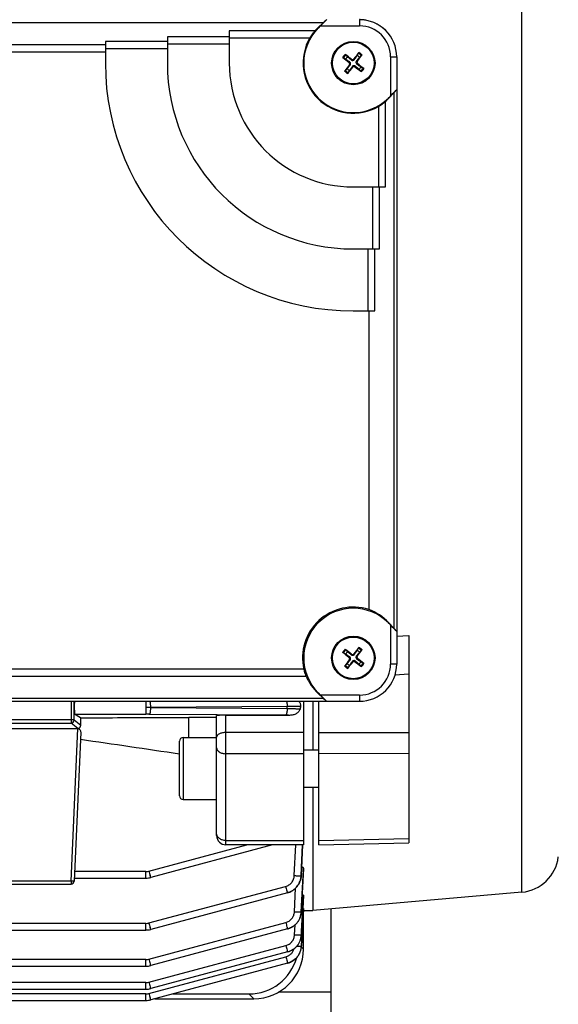
# Model space of a CAD drawing. Units: millimetres. Extents: x -807 to 1827, y -539 to 997.
# Drawn here: x 843 to 930, y -455 to -296 of the extents above; entities that cross this region are included whole.
import ezdxf

# ---------------------------------------------------------------- set-up
doc = ezdxf.new("R2010")
doc.units = ezdxf.units.MM
doc.header["$LTSCALE"] = 19.36
doc.layers.get('0').update_dxf_attribs({"linetype": 'CONTINUOUS'})

msp = doc.modelspace()

# ---------------------------------------------------------------- linework, layer by layer
at = {"color": 9, "linetype": 'CONTINUOUS'}
for p, q in [((923.8, -436.53), (923.8, -250.94)), ((805.43, -296.2), (891.81, -296.2)), ((890.96, -297.08), (890.92, -297.04)), ((891.3, -296.73), (897.62, -296.73)), ((897.62, -295.73), (897.62, -296.73)), ((876.62, -298.52), (866.62, -298.52)), ((890.45, -297.52), (876.62, -297.52)), ((876.62, -298.65), (889.63, -298.65)), ((856.62, -299.77), (808.24, -299.77)), ((866.62, -299.27), (856.62, -299.27)), ((866.62, -299.65), (876.62, -299.65)), ((808.61, -300.9), (856.62, -300.9)), ((856.62, -300.4), (866.62, -300.4)), ((902.62, -301.73), (902.62, -308.05)), ((902.62, -301.73), (903.62, -301.73)), ((896.02, -302.54), (895.94, -302.65)), ((895.99, -303.01), (896.1, -303.09)), ((896.35, -302.11), (896.27, -302.22)), ((896.42, -303.33), (896.53, -303.41)), ((896.81, -302.14), (896.71, -302.06)), ((896.89, -303.36), (896.97, -303.25)), ((897.24, -302.46), (897.14, -302.38)), ((897.21, -302.93), (897.29, -302.82)), ((903.15, -307.55), (903.15, -393.92)), ((900.71, -309.73), (900.71, -322.73)), ((901.84, -322.73), (901.84, -308.9)), ((902.31, -308.43), (902.27, -308.39)), ((899.71, -322.73), (899.71, -332.73)), ((900.84, -332.73), (900.84, -322.73)), ((898.96, -332.73), (898.96, -342.73)), ((900.09, -342.73), (900.09, -332.73)), ((902.27, -393.08), (902.31, -393.04)), ((902.62, -393.42), (902.62, -399.73)), ((903.62, -395.22), (905.57, -395.09)), ((896.02, -398.54), (895.94, -398.65)), ((896.35, -398.11), (896.27, -398.22)), ((896.81, -398.14), (896.71, -398.06)), ((897.24, -398.46), (897.14, -398.38)), ((897.21, -398.93), (897.29, -398.82)), ((895.99, -399.01), (896.1, -399.09)), ((896.42, -399.33), (896.53, -399.41)), ((896.89, -399.36), (896.97, -399.25)), ((903.62, -399.73), (902.62, -399.73)), ((888.63, -400.57), (840.62, -400.57)), ((840.62, -401.7), (889, -401.7)), ((905.57, -401.37), (903.34, -401.53)), ((890.92, -404.43), (890.96, -404.39)), ((897.62, -404.73), (891.3, -404.73)), ((897.62, -404.73), (897.62, -405.73)), ((891.81, -405.27), (805.43, -405.27)), ((851.09, -405.73), (851.09, -409.25)), ((851.59, -408.75), (851.59, -405.73)), ((863.17, -405.73), (863.17, -407.83)), ((885.96, -406.58), (863.95, -406.73)), ((863.95, -406.74), (863.95, -406.73)), ((863.95, -406.74), (885.95, -406.89)), ((885.95, -406.89), (885.96, -406.58)), ((851.66, -407.83), (863.17, -407.83)), ((885.66, -407.99), (863.66, -407.84)), ((876.07, -428.9), (876.07, -408)), ((851.59, -408.75), (838.03, -408.75)), ((838.53, -409.25), (851.09, -409.25)), ((852.17, -410.11), (851.09, -409.25)), ((851.59, -408.75), (852.64, -409.59)), ((851.09, -434.75), (852.17, -410.11)), ((888.57, -410.77), (876.07, -410.77)), ((891.07, -410.78), (905.57, -410.75)), ((869.17, -411.57), (869.17, -421.57)), ((888.57, -414.19), (876.07, -414.19)), ((905.57, -414.17), (891.07, -414.2)), ((863.66, -433.14), (879.47, -428.9)), ((876.07, -428.21), (888.57, -428.21)), ((887.1, -433.86), (887.33, -428.9)), ((888.43, -428.9), (888.2, -433.88)), ((888.21, -433.88), (888.44, -428.9)), ((891.07, -428.2), (905.57, -427.89)), ((863.17, -433.2), (851.66, -433.2)), ((863.17, -434.27), (863.17, -433.2)), ((888.57, -432.7), (888.23, -439.72)), ((888.23, -439.72), (888.57, -433.01)), ((888.57, -433.01), (888.57, -433)), ((851.09, -434.75), (838.53, -434.75)), ((851.09, -434.75), (851.09, -435.23)), ((888.2, -433.88), (888.21, -433.88)), ((888.21, -433.88), (888.21, -433.88)), ((863.66, -441.51), (885.7, -435.61)), ((887.13, -439.7), (887.31, -435.88)), ((888.57, -437.07), (888.24, -443.44)), ((888.47, -439.23), (888.57, -437.23)), ((888.57, -437.23), (888.57, -437.23)), ((888.23, -439.72), (888.23, -439.72)), ((888.23, -439.72), (888.23, -439.72)), ((888.57, -439.2), (888.25, -445.25)), ((888.28, -442.81), (888.47, -439.23)), ((863.17, -441.58), (838.17, -441.58)), ((863.17, -442.65), (863.17, -441.58)), ((863.66, -447.35), (885.72, -441.44)), ((887.15, -443.41), (887.23, -441.81)), ((888.25, -443.44), (888.28, -442.81)), ((888.24, -443.44), (888.25, -443.44)), ((888.25, -443.44), (888.25, -443.44)), ((863.66, -451.06), (885.74, -445.15)), ((886.03, -446.18), (886.03, -446.18)), ((888.24, -445.42), (888.57, -445.75)), ((888.25, -445.25), (888.25, -445.25)), ((863.17, -447.41), (838.17, -447.41)), ((863.17, -448.48), (863.17, -447.41)), ((863.66, -452.87), (885.75, -446.96)), ((863.17, -451.13), (838.17, -451.13)), ((863.17, -452.2), (863.17, -451.13)), ((893.07, -452.68), (884.54, -452.68)), ((863.17, -452.94), (716.19, -452.94)), ((863.17, -454.01), (863.17, -452.94)), ((880.58, -453.73), (879.79, -452.95))]:
    msp.add_line(p, q, dxfattribs=at)
at = {"color": 7, "linetype": 'CONTINUOUS'}
for p, q in [((890.92, -297.04), (891.81, -296.2)), ((891.3, -296.73), (890.96, -297.08)), ((900.44, -296.44), (900.38, -296.41)), ((866.62, -298.52), (866.62, -302.73)), ((876.62, -297.52), (876.62, -302.73)), ((856.62, -299.27), (856.62, -302.73)), ((895.41, -301.45), (895.68, -301.74)), ((897.24, -301.52), (897.42, -301.17)), ((897.9, -301.53), (897.61, -301.8)), ((903.62, -301.73), (903.62, -399.73)), ((895.41, -302.11), (895.05, -301.93)), ((897.83, -303.36), (898.18, -303.54)), ((895.34, -303.94), (895.62, -303.67)), ((895.99, -303.95), (895.81, -304.3)), ((897.82, -304.02), (897.55, -303.73)), ((902.27, -308.39), (902.62, -308.05)), ((903.15, -307.55), (902.31, -308.43)), ((896.62, -322.73), (901.84, -322.73)), ((896.62, -332.73), (900.84, -332.73)), ((896.62, -342.73), (900.09, -342.73)), ((899.12, -342.73), (899.12, -390.93)), ((902.62, -393.42), (902.27, -393.08)), ((902.31, -393.04), (903.15, -393.92)), ((905.57, -395.09), (905.57, -428.59)), ((897.24, -397.52), (897.42, -397.17)), ((895.41, -398.11), (895.05, -397.93)), ((895.41, -397.45), (895.68, -397.74)), ((897.9, -397.53), (897.61, -397.8)), ((895.34, -399.94), (895.62, -399.67)), ((895.99, -399.95), (895.81, -400.3)), ((897.82, -400.02), (897.55, -399.73)), ((897.83, -399.36), (898.18, -399.54)), ((891.81, -405.27), (890.92, -404.43)), ((890.96, -404.39), (891.3, -404.73)), ((799.62, -405.73), (897.62, -405.73)), ((888.57, -405.73), (888.57, -428.9)), ((890.07, -405.73), (890.07, -413.57)), ((891.07, -428.9), (891.07, -405.73)), ((852.59, -408.39), (851.66, -407.83)), ((870.07, -411.57), (870.07, -408.33)), ((874.57, -408.33), (870.07, -408.33)), ((874.57, -427.4), (874.57, -408.04)), ((886.35, -408), (876.07, -408)), ((814.97, -410.11), (852.17, -410.11)), ((852.64, -410.69), (851.59, -434.76)), ((868.57, -420.97), (868.57, -412.17)), ((869.17, -411.57), (874.57, -411.57)), ((888.57, -413.57), (891.07, -413.57)), ((888.57, -419.57), (891.07, -419.57)), ((890.07, -419.57), (890.07, -439.48)), ((869.17, -421.57), (874.57, -421.57)), ((883.61, -428.9), (863.95, -434.17)), ((888.57, -428.9), (876.07, -428.9)), ((888.42, -429.52), (888.44, -428.9)), ((891.07, -428.9), (905.57, -428.59)), ((888.34, -431.24), (888.42, -429.52)), ((888.21, -433.88), (888.34, -431.24)), ((888.57, -433), (888.57, -432.7)), ((888.57, -433), (888.57, -433.01)), ((838.53, -435.23), (851.09, -435.23)), ((851.61, -434.27), (863.17, -434.27)), ((888.21, -433.88), (888.21, -433.88)), ((885.99, -436.64), (863.95, -442.55)), ((923.8, -436.53), (890.07, -439.48)), ((888.57, -437.23), (888.57, -437.07)), ((888.57, -437.23), (888.57, -437.23)), ((888.23, -439.72), (888.23, -439.72)), ((888.25, -445.25), (888.57, -439.25)), ((888.56, -439.48), (890.07, -439.48)), ((888.57, -439.25), (888.57, -439.2)), ((888.57, -439.25), (888.57, -439.25)), ((888.57, -445.75), (888.57, -439.48)), ((838.17, -442.65), (863.17, -442.65)), ((886.01, -442.47), (863.95, -448.38)), ((888.25, -443.44), (888.25, -443.44)), ((886.03, -446.18), (863.95, -452.1)), ((886.03, -447.99), (863.95, -453.91)), ((886.11, -447.97), (886.11, -447.97)), ((886.11, -447.97), (886.11, -447.97)), ((887.49, -447.09), (887.49, -447.09)), ((838.17, -448.48), (863.17, -448.48)), ((838.17, -452.2), (863.17, -452.2)), ((716.19, -454.01), (863.17, -454.01)), ((864.6, -453.73), (880.58, -453.73)), ((867.53, -452.95), (879.79, -452.95))]:
    msp.add_line(p, q, dxfattribs=at)
at = {"color": 3, "linetype": 'CONTINUOUS'}
msp.add_line((893.07, -473.68), (893.07, -439.22), dxfattribs=at)
at = {"color": 7, "linetype": 'CONTINUOUS'}
for points in [[(898.65, -295.82), (898.65, -295.82), (898.56, -295.81), (898.48, -295.8), (898.39, -295.78), (898.31, -295.77), (898.22, -295.76), (898.14, -295.76), (898.05, -295.75), (897.97, -295.74), (897.88, -295.74), (897.8, -295.74), (897.72, -295.73), (897.63, -295.73)], [(901.73, -297.37), (901.73, -297.37), (901.67, -297.31), (901.61, -297.25), (901.54, -297.2), (901.48, -297.14), (901.41, -297.09), (901.35, -297.03), (901.28, -296.98), (901.22, -296.93), (901.15, -296.88), (901.08, -296.83), (901.01, -296.79), (900.94, -296.74), (900.87, -296.69), (900.8, -296.65), (900.73, -296.6), (900.66, -296.56), (900.58, -296.52), (900.51, -296.48), (900.44, -296.44)], [(887.58, -446.99), (887.61, -446.95), (887.64, -446.91), (887.67, -446.87), (887.7, -446.83), (887.73, -446.79), (887.76, -446.75), (887.78, -446.71), (887.81, -446.67), (887.84, -446.63), (887.86, -446.58), (887.89, -446.54), (887.91, -446.5), (887.93, -446.45), (887.95, -446.41), (887.98, -446.36), (888, -446.31), (888.02, -446.27), (888.04, -446.22), (888.06, -446.17), (888.07, -446.13), (888.09, -446.08), (888.11, -446.03), (888.12, -445.98), (888.14, -445.93), (888.15, -445.88), (888.16, -445.83), (888.18, -445.78), (888.19, -445.73), (888.2, -445.68), (888.21, -445.63), (888.22, -445.58), (888.23, -445.53), (888.23, -445.48), (888.24, -445.43), (888.24, -445.38), (888.25, -445.33), (888.25, -445.28), (888.25, -445.25)], [(886.11, -447.97), (886.16, -447.95), (886.2, -447.94), (886.25, -447.92), (886.3, -447.91), (886.34, -447.89), (886.39, -447.87), (886.44, -447.85), (886.48, -447.83), (886.53, -447.81), (886.58, -447.79), (886.62, -447.76), (886.67, -447.74), (886.71, -447.71), (886.76, -447.69), (886.8, -447.66), (886.84, -447.64), (886.89, -447.61), (886.93, -447.58), (886.97, -447.55), (887.02, -447.52), (887.06, -447.49), (887.1, -447.46), (887.14, -447.42), (887.18, -447.39), (887.22, -447.36), (887.26, -447.32), (887.3, -447.29), (887.33, -447.25), (887.37, -447.22), (887.41, -447.18), (887.44, -447.15), (887.48, -447.11), (887.51, -447.07), (887.54, -447.03), (887.58, -446.99)]]:
    msp.add_lwpolyline(points, dxfattribs=at)
for centre, radius in [((896.62, -302.73), 3.5), ((896.62, -302.73), 3.36), ((896.62, -398.73), 3.5), ((896.62, -398.73), 3.36)]:
    msp.add_circle(centre, radius, dxfattribs=at)
for centre, radius, start, end in [((896.62, -302.73), 8, 135, 315), ((897.62, -301.73), 6, 0, 90), ((896.62, -302.73), 8.1, 149.6879, 300.3121), ((895.75, -302.23), 7.09, 143.7165, 149.6398), ((935.82, -251.42), 64.91, 230.9465, 232.0976), ((858.93, -353.29), 63.4, 53.8289, 55.0075), ((896.62, -302.73), 1.36, 133.218, 152.7222), ((947.93, -341.94), 64.91, 140.9465, 142.0976), ((846.06, -265.05), 63.4, 323.8289, 325.0075), ((896.62, -302.73), 1.36, 43.218, 62.7222), ((896.62, -302.73), 40, 180, 270), ((896.62, -302.73), 30, 180, 270), ((896.62, -302.73), 20, 180, 270), ((947.17, -340.42), 63.4, 143.8289, 145.0075), ((845.31, -263.53), 64.91, 320.9465, 322.0976), ((895.78, -302.85), 0.261, 323.8468, 52.0934), ((896.5, -301.9), 0.261, 233.8468, 322.0934), ((896.73, -303.57), 0.261, 53.8468, 142.0934), ((934.31, -252.18), 63.4, 233.8289, 235.0075), ((897.45, -302.62), 0.261, 143.8468, 232.0934), ((857.41, -354.04), 64.91, 50.9465, 52.0976), ((896.62, -302.73), 1.36, 313.218, 332.7222), ((896.62, -302.73), 1.36, 223.218, 242.7222), ((897.18, -303.7), 6.98, 300.3133, 306.3304), ((897.35, -303.92), 6.71, 306.3064, 312.0264), ((896.62, -398.73), 8.2, 72.2413, 192.953), ((896.62, -398.73), 8, 45, 225), ((947.93, -437.94), 64.91, 140.9465, 142.0976), ((935.82, -347.42), 64.91, 230.9465, 232.0976), ((858.93, -449.29), 63.4, 53.8289, 55.0075), ((896.62, -398.73), 1.36, 133.218, 152.7222), ((895.78, -398.85), 0.261, 323.8468, 52.0934), ((896.5, -397.9), 0.261, 233.8468, 322.0934), ((897.45, -398.62), 0.261, 143.8468, 232.0934), ((846.06, -361.05), 63.4, 323.8289, 325.0075), ((896.62, -398.73), 1.36, 43.218, 62.7222), ((857.41, -450.04), 64.91, 50.9465, 52.0976), ((947.17, -436.42), 63.4, 143.8289, 145.0075), ((896.62, -398.73), 1.36, 223.218, 242.7222), ((845.31, -359.53), 64.91, 320.9465, 322.0976), ((896.73, -399.57), 0.261, 53.8468, 142.0934), ((934.31, -348.18), 63.4, 233.8289, 235.0075), ((896.62, -398.73), 1.36, 313.218, 332.7222), ((897.62, -399.73), 6, 270, 360), ((895.2, -399.06), 6.74, 192.952, 198.3595), ((852.17, -409.59), 0.52, 270.0014, 272.6739), ((852.16, -409.64), 0.474, 273.2047, 273.5497), ((1812.96, 6051.06), 6533.87, 261.547828, 261.689459), ((869.17, -412.17), 0.6, 90, 180), ((869.17, -420.97), 0.6, 180, 270), ((876.07, -427.4), 1.5, 180, 270), ((923.24, -430.06), 6.5, 275, 353), ((851.09, -434.73), 0.5, 270, 357.5), ((863.17, -431.27), 3, 270.0094, 277.5013), ((863.17, -431.27), 3, 277.5, 285), ((863.17, -439.64), 3, 270.0094, 277.5013), ((863.17, -439.65), 3, 277.5, 285), ((885.3, -445.27), 2.82, 285, 285.2283), ((885.3, -445.26), 2.83, 285.2283, 285.5463), ((885.3, -445.25), 2.83, 285.5463, 285.745), ((885.3, -445.24), 2.84, 285.7454, 286.59), ((863.17, -445.48), 3, 270.0094, 277.5013), ((863.17, -445.48), 3, 277.5, 285), ((863.17, -449.2), 3, 270.0094, 277.5013), ((863.17, -449.2), 3, 277.5, 285), ((863.17, -451.01), 3, 270.0094, 277.5013), ((863.17, -451.01), 3, 277.5, 285)]:
    msp.add_arc(centre, radius, start, end, dxfattribs=at)
at = {"color": 9, "linetype": 'CONTINUOUS'}
for centre, radius, start, end in [((897.62, -301.73), 5, 0, 90), ((896.62, -302.73), 1.92, 133.9036, 152.0366), ((896.62, -302.73), 1.76, 133.2247, 152.7155), ((896.62, -302.73), 1.76, 43.2247, 62.7155), ((896.62, -302.73), 1.92, 43.9036, 62.0366), ((896.62, -302.73), 1.92, 223.9036, 242.0366), ((896.62, -302.73), 1.76, 223.2247, 242.7155), ((896.62, -302.73), 1.76, 313.2247, 332.7155), ((896.62, -302.73), 1.92, 313.9036, 332.0366), ((896.62, -398.73), 1.76, 43.2247, 62.7155), ((896.62, -398.73), 1.92, 43.9036, 62.0366), ((896.62, -398.73), 1.92, 133.9036, 152.0366), ((896.62, -398.73), 1.76, 133.2247, 152.7155), ((896.62, -398.73), 1.92, 223.9036, 242.0366), ((896.62, -398.73), 1.76, 223.2247, 242.7155), ((897.62, -399.73), 5, 270, 360), ((896.62, -398.73), 1.76, 313.2247, 332.7155), ((896.62, -398.73), 1.92, 313.9036, 332.0366), ((863.17, -586.53), 179.79, 89.8752, 90), ((863.19, -578.45), 171.72, 89.7469, 89.8753), ((863.18, -477.55), 69.72, 89.6004, 90.0045), ((885.36, -456.99), 49, 88.848, 89.6473), ((851.09, -408.75), 0.5, 270.1005, 315.0203), ((851.09, -408.75), 0.501, 315.0045, 359.9032), ((863.17, -431.3), 1.9, 270.0001, 284.9999), ((981.42, -401.6), 121.91, 194.9914, 195.3483), ((885.26, -433.74), 2.96, 343.7216, 357.2627), ((1003.46, -404.07), 121.91, 194.9914, 195.3483), ((885.24, -433.84), 2.9, 285, 285.1846), ((863.17, -439.68), 1.9, 270.0001, 284.9999), ((981.42, -409.98), 121.91, 194.9914, 195.3483), ((1003.48, -409.9), 121.91, 194.9914, 195.3483), ((885.39, -443.29), 2.86, 356.1272, 357.0533), ((1003.5, -413.62), 121.91, 194.9914, 195.3483), ((863.17, -445.51), 1.9, 270.0001, 284.9999), ((981.42, -415.81), 121.91, 194.9914, 195.3483), ((1003.51, -415.42), 121.91, 194.9914, 195.3483), ((863.17, -449.23), 1.9, 270.0001, 284.9999), ((981.42, -419.53), 121.91, 194.9914, 195.3483), ((863.17, -451.04), 1.9, 270.0001, 284.9999), ((981.42, -421.34), 121.91, 194.9914, 195.3483)]:
    msp.add_arc(centre, radius, start, end, dxfattribs=at)
at = {"color": 7, "linetype": 'CONTINUOUS'}
for centre, major_axis, ratio, start_param, end_param in [((896.62, -303.1), (0, 8.32), 0.999046, 0.754983, 0.835526), ((891.37, -296.73), (1, 1), 0.030844, 0.030893, 1.601689), ((890.75, -297.33), (1.6, 1.6), 0.030844, 0.030893, 0.816291), ((902.62, -307.99), (1, 1), 0.030844, -1.601689, -0.030893), ((902.02, -308.61), (1.6, 1.6), 0.030844, -0.816291, -0.030893), ((896.25, -302.73), (8.32, 0), 0.999046, -0.835526, -0.754983), ((896.25, -398.73), (8.32, 0), 0.999046, 0.754983, 1.219529), ((902.62, -393.48), (-1, 1), 0.030844, -3.1107, -1.539904), ((902.02, -392.86), (-1.6, 1.6), 0.030844, -3.1107, -2.325302), ((896.62, -398.37), (0, 8.32), 0.999046, -4.300432, -3.896575), ((891.37, -404.73), (1, -1), 0.030844, -1.601689, -0.030893), ((851.66, -406.73), (0, 1.1), 0.043661, 0.429573, 3.115413), ((890.75, -404.13), (1.6, -1.6), 0.030844, -0.816291, -0.030893), ((876.07, -408.04), (1.5, 0), 0.029787, 7.853982, 9.424778), ((855.58, -343.73), (0, 94.23), 0.043661, -3.956126, -3.938492), ((880.56, -445.72), (5.67, -5.67), 0.997265, -0.784029, 0.784029), ((879.77, -444.94), (-5.67, 5.67), 0.997265, 2.357564, 3.655897)]:
    msp.add_ellipse(centre, major_axis=major_axis, ratio=ratio, start_param=start_param, end_param=end_param, dxfattribs=at)
for points, knots in [([(890.45, -297.52), (890.42, -297.55), (890.27, -297.72), (890.13, -297.9), (890.03, -298.04)], [0, 0, 0, 0, 0.233829, 1, 1, 1, 1]), ([(895.05, -301.93), (895.05, -301.93), (895.04, -301.92), (895.02, -301.91), (894.99, -301.89), (894.96, -301.86), (894.93, -301.84), (894.92, -301.83)], [0, 0, 0, 0, 0.077565, 0.175856, 0.423377, 0.710074, 1, 1, 1, 1]), ([(895.29, -301.35), (895.3, -301.36), (895.32, -301.38), (895.36, -301.41), (895.39, -301.43), (895.4, -301.44), (895.41, -301.45), (895.41, -301.45)], [0, 0, 0, 0, 0.289925, 0.576622, 0.824144, 0.922435, 1, 1, 1, 1]), ([(895.68, -301.74), (895.73, -301.78), (895.93, -301.94), (896.12, -302.1), (896.27, -302.22)], [0, 0, 0, 0, 0.249505, 1, 1, 1, 1]), ([(896.81, -302.14), (896.85, -302.09), (896.99, -301.88), (897.14, -301.68), (897.24, -301.52)], [0, 0, 0, 0, 0.250723, 1, 1, 1, 1]), ([(897.61, -301.8), (897.57, -301.85), (897.41, -302.04), (897.25, -302.24), (897.14, -302.38)], [0, 0, 0, 0, 0.249505, 1, 1, 1, 1]), ([(897.42, -301.17), (897.43, -301.17), (897.43, -301.16), (897.44, -301.14), (897.46, -301.11), (897.49, -301.08), (897.51, -301.05), (897.52, -301.04)], [0, 0, 0, 0, 0.077565, 0.175856, 0.423377, 0.710074, 1, 1, 1, 1]), ([(898, -301.4), (897.99, -301.42), (897.97, -301.44), (897.95, -301.48), (897.93, -301.5), (897.91, -301.52), (897.9, -301.53), (897.9, -301.53)], [0, 0, 0, 0, 0.289925, 0.576622, 0.824144, 0.922435, 1, 1, 1, 1]), ([(896.02, -302.54), (895.97, -302.5), (895.77, -302.36), (895.56, -302.22), (895.41, -302.11)], [0, 0, 0, 0, 0.250723, 1, 1, 1, 1]), ([(895.62, -303.67), (895.66, -303.62), (895.82, -303.43), (895.98, -303.23), (896.1, -303.09)], [0, 0, 0, 0, 0.249505, 1, 1, 1, 1]), ([(896.42, -303.33), (896.39, -303.38), (896.24, -303.59), (896.1, -303.79), (895.99, -303.95)], [0, 0, 0, 0, 0.250723, 1, 1, 1, 1]), ([(896.1, -303.09), (896.12, -303.07), (896.14, -303.02), (896.17, -302.95), (896.19, -302.88), (896.19, -302.8), (896.17, -302.72), (896.13, -302.65), (896.08, -302.59), (896.04, -302.55), (896.02, -302.54)], [0, 0, 0, 0, 0.119106, 0.241445, 0.368554, 0.499999, 0.631446, 0.758555, 0.880893, 1, 1, 1, 1]), ([(896.27, -302.22), (896.29, -302.23), (896.33, -302.26), (896.4, -302.29), (896.48, -302.3), (896.56, -302.3), (896.64, -302.28), (896.71, -302.25), (896.77, -302.2), (896.8, -302.16), (896.81, -302.14)], [0, 0, 0, 0, 0.119106, 0.241445, 0.368554, 0.499999, 0.631446, 0.758555, 0.880893, 1, 1, 1, 1]), ([(896.97, -303.25), (896.95, -303.24), (896.91, -303.21), (896.84, -303.18), (896.76, -303.16), (896.68, -303.17), (896.6, -303.19), (896.53, -303.22), (896.47, -303.27), (896.44, -303.31), (896.42, -303.33)], [0, 0, 0, 0, 0.119106, 0.241445, 0.368554, 0.499999, 0.631446, 0.758555, 0.880893, 1, 1, 1, 1]), ([(897.55, -303.73), (897.5, -303.69), (897.31, -303.53), (897.11, -303.37), (896.97, -303.25)], [0, 0, 0, 0, 0.249505, 1, 1, 1, 1]), ([(897.14, -302.38), (897.12, -302.4), (897.09, -302.44), (897.06, -302.52), (897.05, -302.59), (897.05, -302.67), (897.07, -302.75), (897.11, -302.82), (897.15, -302.88), (897.19, -302.92), (897.21, -302.93)], [0, 0, 0, 0, 0.119106, 0.241445, 0.368554, 0.499999, 0.631446, 0.758555, 0.880893, 1, 1, 1, 1]), ([(897.21, -302.93), (897.26, -302.97), (897.47, -303.11), (897.68, -303.25), (897.83, -303.36)], [0, 0, 0, 0, 0.250723, 1, 1, 1, 1]), ([(895.23, -304.07), (895.24, -304.05), (895.26, -304.03), (895.29, -303.99), (895.31, -303.97), (895.33, -303.95), (895.33, -303.94), (895.34, -303.94)], [0, 0, 0, 0, 0.289925, 0.576622, 0.824144, 0.922435, 1, 1, 1, 1]), ([(895.81, -304.3), (895.81, -304.3), (895.8, -304.31), (895.79, -304.33), (895.77, -304.36), (895.75, -304.39), (895.73, -304.42), (895.72, -304.43)], [0, 0, 0, 0, 0.077565, 0.175856, 0.423377, 0.710074, 1, 1, 1, 1]), ([(897.95, -304.12), (897.94, -304.11), (897.91, -304.09), (897.88, -304.06), (897.85, -304.04), (897.83, -304.03), (897.83, -304.02), (897.82, -304.02)], [0, 0, 0, 0, 0.289925, 0.576622, 0.824144, 0.922435, 1, 1, 1, 1]), ([(898.18, -303.54), (898.19, -303.54), (898.19, -303.55), (898.21, -303.56), (898.24, -303.58), (898.28, -303.61), (898.3, -303.63), (898.31, -303.63)], [0, 0, 0, 0, 0.077565, 0.175856, 0.423377, 0.710074, 1, 1, 1, 1]), ([(897.42, -397.17), (897.43, -397.17), (897.43, -397.16), (897.44, -397.14), (897.46, -397.11), (897.49, -397.08), (897.51, -397.05), (897.52, -397.04)], [0, 0, 0, 0, 0.077565, 0.175856, 0.423377, 0.710074, 1, 1, 1, 1]), ([(895.05, -397.93), (895.05, -397.93), (895.04, -397.92), (895.02, -397.91), (894.99, -397.89), (894.96, -397.86), (894.93, -397.84), (894.92, -397.83)], [0, 0, 0, 0, 0.077565, 0.175856, 0.423377, 0.710074, 1, 1, 1, 1]), ([(895.29, -397.35), (895.3, -397.36), (895.32, -397.38), (895.36, -397.41), (895.39, -397.43), (895.4, -397.44), (895.41, -397.45), (895.41, -397.45)], [0, 0, 0, 0, 0.289925, 0.576622, 0.824144, 0.922435, 1, 1, 1, 1]), ([(896.02, -398.54), (895.97, -398.5), (895.77, -398.36), (895.56, -398.22), (895.41, -398.11)], [0, 0, 0, 0, 0.250723, 1, 1, 1, 1]), ([(895.68, -397.74), (895.73, -397.78), (895.93, -397.94), (896.12, -398.1), (896.27, -398.22)], [0, 0, 0, 0, 0.249505, 1, 1, 1, 1]), ([(896.1, -399.09), (896.12, -399.07), (896.14, -399.02), (896.17, -398.95), (896.19, -398.88), (896.19, -398.8), (896.17, -398.72), (896.13, -398.65), (896.08, -398.59), (896.04, -398.55), (896.02, -398.54)], [0, 0, 0, 0, 0.119106, 0.241445, 0.368554, 0.499999, 0.631446, 0.758555, 0.880893, 1, 1, 1, 1]), ([(896.27, -398.22), (896.29, -398.23), (896.33, -398.26), (896.4, -398.29), (896.48, -398.3), (896.56, -398.3), (896.64, -398.28), (896.71, -398.25), (896.77, -398.2), (896.8, -398.16), (896.81, -398.14)], [0, 0, 0, 0, 0.119106, 0.241445, 0.368554, 0.499999, 0.631446, 0.758555, 0.880893, 1, 1, 1, 1]), ([(896.81, -398.14), (896.85, -398.09), (896.99, -397.88), (897.14, -397.68), (897.24, -397.52)], [0, 0, 0, 0, 0.250723, 1, 1, 1, 1]), ([(897.14, -398.38), (897.12, -398.4), (897.09, -398.44), (897.06, -398.52), (897.05, -398.59), (897.05, -398.67), (897.07, -398.75), (897.11, -398.82), (897.15, -398.88), (897.19, -398.92), (897.21, -398.93)], [0, 0, 0, 0, 0.119106, 0.241445, 0.368554, 0.499999, 0.631446, 0.758555, 0.880893, 1, 1, 1, 1]), ([(897.61, -397.8), (897.57, -397.85), (897.41, -398.04), (897.25, -398.24), (897.14, -398.38)], [0, 0, 0, 0, 0.249505, 1, 1, 1, 1]), ([(898, -397.4), (897.99, -397.42), (897.97, -397.44), (897.95, -397.48), (897.93, -397.5), (897.91, -397.52), (897.9, -397.53), (897.9, -397.53)], [0, 0, 0, 0, 0.289925, 0.576622, 0.824144, 0.922435, 1, 1, 1, 1]), ([(895.23, -400.07), (895.24, -400.05), (895.26, -400.03), (895.29, -399.99), (895.31, -399.97), (895.33, -399.95), (895.33, -399.94), (895.34, -399.94)], [0, 0, 0, 0, 0.289925, 0.576622, 0.824144, 0.922435, 1, 1, 1, 1]), ([(895.62, -399.67), (895.66, -399.62), (895.82, -399.43), (895.98, -399.23), (896.1, -399.09)], [0, 0, 0, 0, 0.249505, 1, 1, 1, 1]), ([(895.81, -400.3), (895.81, -400.3), (895.8, -400.31), (895.79, -400.33), (895.77, -400.36), (895.75, -400.39), (895.73, -400.42), (895.72, -400.43)], [0, 0, 0, 0, 0.077565, 0.175856, 0.423377, 0.710074, 1, 1, 1, 1]), ([(896.42, -399.33), (896.39, -399.38), (896.24, -399.59), (896.1, -399.79), (895.99, -399.95)], [0, 0, 0, 0, 0.250723, 1, 1, 1, 1]), ([(896.97, -399.25), (896.95, -399.24), (896.91, -399.21), (896.84, -399.18), (896.76, -399.16), (896.68, -399.17), (896.6, -399.19), (896.53, -399.22), (896.47, -399.27), (896.44, -399.31), (896.42, -399.33)], [0, 0, 0, 0, 0.119106, 0.241445, 0.368554, 0.499999, 0.631446, 0.758555, 0.880893, 1, 1, 1, 1]), ([(897.55, -399.73), (897.5, -399.69), (897.31, -399.53), (897.11, -399.37), (896.97, -399.25)], [0, 0, 0, 0, 0.249505, 1, 1, 1, 1]), ([(897.21, -398.93), (897.26, -398.97), (897.47, -399.11), (897.68, -399.25), (897.83, -399.36)], [0, 0, 0, 0, 0.250723, 1, 1, 1, 1]), ([(897.95, -400.12), (897.94, -400.11), (897.91, -400.09), (897.88, -400.06), (897.85, -400.04), (897.83, -400.03), (897.83, -400.02), (897.82, -400.02)], [0, 0, 0, 0, 0.289925, 0.576622, 0.824144, 0.922435, 1, 1, 1, 1]), ([(898.18, -399.54), (898.19, -399.54), (898.19, -399.55), (898.21, -399.56), (898.24, -399.58), (898.28, -399.61), (898.3, -399.63), (898.31, -399.63)], [0, 0, 0, 0, 0.077565, 0.175856, 0.423377, 0.710074, 1, 1, 1, 1]), ([(888.8, -401.18), (888.82, -401.23), (888.88, -401.41), (888.95, -401.58), (889, -401.7)], [0, 0, 0, 0, 0.27046, 1, 1, 1, 1]), ([(887.83, -405.73), (887.86, -405.76), (887.91, -405.82), (888, -405.95), (888.08, -406.12), (888.11, -406.29), (888.11, -406.41), (888.11, -406.46), (888.11, -406.52), (888.1, -406.56), (888.1, -406.57)], [0, 0, 0, 0, 0.130169, 0.258157, 0.508399, 0.754404, 0.815764, 0.877113, 0.938513, 1, 1, 1, 1]), ([(888.1, -406.57), (888.1, -406.61), (888.08, -406.67), (888.07, -406.76), (888.05, -406.86), (888.03, -406.92), (888.03, -406.95)], [0, 0, 0, 0, 0.249798, 0.499727, 0.749799, 1, 1, 1, 1]), ([(852.59, -408.39), (854.05, -408.39), (859.87, -408.37), (865.7, -408.34), (870.07, -408.33)], [0, 0, 0, 0, 0.249963, 1, 1, 1, 1]), ([(888.03, -406.95), (888.03, -406.96), (888.02, -406.98), (888.01, -407.02), (887.99, -407.09), (887.93, -407.23), (887.82, -407.41), (887.63, -407.59), (887.41, -407.74), (887.17, -407.86), (886.9, -407.94), (886.63, -407.99), (886.44, -408), (886.35, -408)], [0, 0, 0, 0, 0.014346, 0.02872, 0.057562, 0.11566, 0.233843, 0.355333, 0.480178, 0.60783, 0.73751, 0.868461, 1, 1, 1, 1]), ([(852.19, -410.11), (852.23, -410.11), (852.29, -410.1), (852.38, -410.06), (852.45, -410.02), (852.49, -409.98), (852.51, -409.96)], [0, 0, 0, 0, 0.274784, 0.532211, 0.77294, 1, 1, 1, 1]), ([(852.51, -409.96), (852.53, -409.93), (852.57, -409.88), (852.61, -409.79), (852.64, -409.69), (852.64, -409.62), (852.64, -409.59)], [0, 0, 0, 0, 0.25882, 0.508364, 0.753922, 1, 1, 1, 1]), ([(852.19, -410.11), (852.22, -410.12), (852.29, -410.14), (852.38, -410.19), (852.45, -410.24), (852.49, -410.29), (852.51, -410.31)], [0, 0, 0, 0, 0.268552, 0.526019, 0.76963, 1, 1, 1, 1]), ([(852.51, -410.31), (852.55, -410.37), (852.62, -410.49), (852.64, -410.63), (852.64, -410.69)], [0, 0, 0, 0, 0.520707, 1, 1, 1, 1]), ([(888.28, -432.4), (888.32, -432.42), (888.38, -432.45), (888.45, -432.5), (888.49, -432.54), (888.53, -432.58), (888.55, -432.62), (888.56, -432.66), (888.57, -432.68), (888.57, -432.7)], [0, 0, 0, 0, 0.321867, 0.462122, 0.589382, 0.704746, 0.809871, 0.907168, 1, 1, 1, 1]), ([(888.37, -436.92), (888.4, -436.93), (888.44, -436.95), (888.49, -436.97), (888.52, -436.99), (888.54, -437.01), (888.56, -437.03), (888.57, -437.05), (888.57, -437.06), (888.57, -437.07)], [0, 0, 0, 0, 0.352752, 0.50135, 0.631619, 0.744277, 0.840859, 0.92435, 1, 1, 1, 1]), ([(888.47, -439.17), (888.48, -439.17), (888.49, -439.17), (888.51, -439.17), (888.53, -439.18), (888.54, -439.18), (888.55, -439.19), (888.56, -439.19), (888.57, -439.2), (888.57, -439.2)], [0, 0, 0, 0, 0.213514, 0.401867, 0.564621, 0.70142, 0.812139, 0.897203, 1, 1, 1, 1]), ([(887.58, -446.99), (887.39, -447.22), (886.94, -447.62), (886.4, -447.88), (886.11, -447.97)], [0, 0, 0, 0, 0.500795, 1, 1, 1, 1])]:
    msp.add_open_spline(points, degree=3, knots=knots, dxfattribs=at)
at = {"color": 9, "linetype": 'CONTINUOUS'}
for points, knots in [([(863.95, -406.73), (863.92, -406.73), (863.85, -406.73), (863.76, -406.73), (863.66, -406.73), (863.6, -406.73), (863.56, -406.73)], [0, 0, 0, 0, 0.247423, 0.496744, 0.747694, 1, 1, 1, 1]), ([(863.78, -405.74), (863.79, -405.75), (863.8, -405.78), (863.83, -405.86), (863.85, -405.92), (863.86, -405.97)], [0, 0, 0, 0, 0.211171, 0.448746, 1, 1, 1, 1]), ([(863.95, -406.73), (863.95, -406.66), (863.94, -406.52), (863.93, -406.32), (863.9, -406.14), (863.88, -406.02), (863.86, -405.97)], [0, 0, 0, 0, 0.273134, 0.537081, 0.782389, 1, 1, 1, 1]), ([(863.86, -407.5), (863.88, -407.45), (863.9, -407.33), (863.93, -407.15), (863.94, -406.95), (863.95, -406.81), (863.95, -406.74)], [0, 0, 0, 0, 0.217611, 0.462919, 0.726866, 1, 1, 1, 1]), ([(885.85, -405.74), (885.85, -405.74), (885.86, -405.77), (885.87, -405.79), (885.87, -405.81)], [0, 0, 0, 0, 0.241082, 1, 1, 1, 1]), ([(885.87, -405.81), (885.89, -405.87), (885.91, -405.98), (885.94, -406.17), (885.95, -406.37), (885.96, -406.51), (885.96, -406.58)], [0, 0, 0, 0, 0.217611, 0.462919, 0.726865, 1, 1, 1, 1]), ([(888.1, -406.57), (888.06, -406.58), (887.96, -406.58), (887.79, -406.58), (887.58, -406.58), (887.32, -406.58), (887.02, -406.58), (886.56, -406.58), (886.2, -406.58), (885.96, -406.58)], [0, 0, 0, 0, 0.055989, 0.135303, 0.237072, 0.359576, 0.500004, 0.655474, 1, 1, 1, 1]), ([(863.86, -407.5), (863.86, -407.53), (863.84, -407.57), (863.82, -407.64), (863.8, -407.69), (863.77, -407.74), (863.75, -407.78), (863.72, -407.81), (863.69, -407.83), (863.67, -407.84), (863.66, -407.84)], [0, 0, 0, 0, 0.185118, 0.353266, 0.503786, 0.636235, 0.750566, 0.847468, 0.929047, 1, 1, 1, 1]), ([(885.86, -407.66), (885.86, -407.68), (885.84, -407.73), (885.82, -407.79), (885.8, -407.85), (885.77, -407.9), (885.75, -407.93), (885.72, -407.96), (885.69, -407.98), (885.67, -407.99), (885.66, -407.99)], [0, 0, 0, 0, 0.185118, 0.353266, 0.503786, 0.636235, 0.750566, 0.847468, 0.929047, 1, 1, 1, 1]), ([(885.95, -406.89), (885.95, -406.96), (885.94, -407.1), (885.93, -407.3), (885.9, -407.49), (885.88, -407.6), (885.86, -407.66)], [0, 0, 0, 0, 0.273135, 0.537081, 0.782389, 1, 1, 1, 1]), ([(885.95, -406.89), (886.18, -406.89), (886.61, -406.9), (887.12, -406.92), (887.48, -406.93), (887.7, -406.94), (887.88, -406.94), (887.98, -406.95), (888.03, -406.95)], [0, 0, 0, 0, 0.3324, 0.621163, 0.743172, 0.847938, 0.93403, 1, 1, 1, 1]), ([(875.01, -410.99), (874.94, -411.02), (874.82, -411.09), (874.7, -411.21), (874.63, -411.3), (874.6, -411.37), (874.57, -411.45), (874.57, -411.5), (874.57, -411.52)], [0, 0, 0, 0, 0.302076, 0.564559, 0.682402, 0.792832, 0.89785, 1, 1, 1, 1]), ([(876.07, -410.77), (875.97, -410.77), (875.78, -410.78), (875.5, -410.82), (875.24, -410.89), (875.08, -410.95), (875.01, -410.99)], [0, 0, 0, 0, 0.268373, 0.529068, 0.774946, 1, 1, 1, 1]), ([(874.57, -413.23), (874.57, -413.26), (874.57, -413.33), (874.59, -413.42), (874.63, -413.51), (874.7, -413.63), (874.82, -413.78), (875.01, -413.92), (875.24, -414.04), (875.5, -414.13), (875.78, -414.18), (875.97, -414.19), (876.07, -414.19)], [0, 0, 0, 0, 0.048342, 0.09734, 0.147604, 0.199649, 0.310378, 0.431491, 0.562923, 0.703215, 0.849927, 1, 1, 1, 1]), ([(876.07, -428.21), (875.87, -428.21), (875.58, -428.16), (875.23, -428.02), (875.01, -427.88), (874.82, -427.7), (874.68, -427.5), (874.6, -427.32), (874.57, -427.17), (874.57, -427.09), (874.57, -427.05)], [0, 0, 0, 0, 0.278216, 0.412525, 0.541255, 0.663658, 0.779912, 0.891229, 0.945794, 1, 1, 1, 1]), ([(851.44, -434.76), (851.39, -434.76), (851.27, -434.76), (851.15, -434.75), (851.09, -434.75)], [0, 0, 0, 0, 0.458773, 1, 1, 1, 1]), ([(851.59, -434.76), (851.59, -434.76), (851.59, -434.76), (851.59, -434.76), (851.58, -434.76), (851.58, -434.76), (851.57, -434.76), (851.55, -434.76), (851.53, -434.76), (851.5, -434.76), (851.47, -434.76), (851.45, -434.76), (851.44, -434.76)], [0, 0, 0, 0, 0.00709, 0.020617, 0.041762, 0.070747, 0.152277, 0.264769, 0.407252, 0.578408, 0.776617, 1, 1, 1, 1]), ([(863.95, -434.17), (863.95, -434.17), (863.95, -434.17), (863.95, -434.17), (863.95, -434.17), (863.95, -434.17), (863.95, -434.16), (863.94, -434.16), (863.94, -434.15), (863.94, -434.14), (863.94, -434.13), (863.93, -434.11), (863.93, -434.09), (863.92, -434.07), (863.91, -434.04), (863.9, -434), (863.88, -433.94), (863.87, -433.89), (863.86, -433.87)], [0, 0, 0, 0, 0.001206, 0.004428, 0.009723, 0.017087, 0.026506, 0.037968, 0.066955, 0.103923, 0.148743, 0.201287, 0.261427, 0.329031, 0.403972, 0.575346, 0.774509, 1, 1, 1, 1]), ([(885.7, -435.61), (885.8, -435.58), (885.98, -435.51), (886.25, -435.37), (886.45, -435.22), (886.59, -435.08), (886.72, -434.93), (886.86, -434.72), (886.99, -434.45), (887.07, -434.16), (887.1, -433.96), (887.1, -433.86)], [0, 0, 0, 0, 0.12478, 0.250015, 0.375326, 0.43797, 0.500571, 0.625649, 0.750671, 0.875483, 1, 1, 1, 1]), ([(888.2, -433.88), (888.2, -434.04), (888.16, -434.35), (888.02, -434.81), (887.82, -435.24), (887.6, -435.56), (887.39, -435.8), (887.17, -436.02), (886.85, -436.27), (886.43, -436.49), (886.14, -436.6), (885.98, -436.64)], [0, 0, 0, 0, 0.124527, 0.24935, 0.374381, 0.499464, 0.562066, 0.624709, 0.750014, 0.875238, 1, 1, 1, 1]), ([(886, -436.64), (886.12, -436.6), (886.37, -436.52), (886.71, -436.35), (887.03, -436.14), (887.33, -435.88), (887.58, -435.59), (887.8, -435.28), (887.97, -434.93), (888.06, -434.69), (888.1, -434.57)], [0, 0, 0, 0, 0.124653, 0.24972, 0.37496, 0.500142, 0.62518, 0.750183, 0.875155, 1, 1, 1, 1]), ([(887.1, -433.86), (887.17, -433.86), (887.31, -433.87), (887.51, -433.88), (887.67, -433.88), (887.79, -433.88), (887.87, -433.89), (887.94, -433.89), (888, -433.89), (888.06, -433.89), (888.1, -433.89), (888.13, -433.89), (888.15, -433.89), (888.16, -433.89), (888.18, -433.89), (888.19, -433.88), (888.19, -433.88), (888.2, -433.88), (888.2, -433.88), (888.2, -433.88), (888.2, -433.88)], [0, 0, 0, 0, 0.192003, 0.376964, 0.547746, 0.625591, 0.697333, 0.762503, 0.820682, 0.871453, 0.914399, 0.932808, 0.949106, 0.963241, 0.975166, 0.984832, 0.992197, 0.997234, 0.998888, 1, 1, 1, 1]), ([(885.9, -436.34), (885.9, -436.36), (885.92, -436.41), (885.93, -436.47), (885.94, -436.51), (885.95, -436.54), (885.96, -436.56), (885.96, -436.58), (885.97, -436.6), (885.97, -436.61), (885.98, -436.62), (885.98, -436.63), (885.98, -436.63), (885.98, -436.64), (885.98, -436.64), (885.98, -436.64), (885.98, -436.64), (885.98, -436.64), (885.98, -436.64)], [0, 0, 0, 0, 0.22549, 0.424654, 0.596027, 0.670968, 0.738573, 0.798712, 0.851256, 0.896077, 0.933045, 0.962032, 0.973493, 0.982913, 0.990277, 0.995572, 0.998794, 1, 1, 1, 1]), ([(885.72, -441.44), (885.82, -441.41), (886.01, -441.35), (886.27, -441.2), (886.47, -441.05), (886.61, -440.91), (886.74, -440.76), (886.88, -440.55), (887.01, -440.28), (887.1, -439.99), (887.12, -439.8), (887.13, -439.7)], [0, 0, 0, 0, 0.124779, 0.250013, 0.375324, 0.437968, 0.50057, 0.625648, 0.75067, 0.875482, 1, 1, 1, 1]), ([(888.23, -439.72), (888.22, -439.88), (888.18, -440.19), (888.04, -440.64), (887.84, -441.07), (887.62, -441.4), (887.41, -441.64), (887.19, -441.86), (886.87, -442.1), (886.46, -442.33), (886.16, -442.43), (886.01, -442.47)], [0, 0, 0, 0, 0.124522, 0.24934, 0.374367, 0.499449, 0.562051, 0.624695, 0.750004, 0.875231, 1, 1, 1, 1]), ([(887.13, -439.7), (887.2, -439.7), (887.34, -439.71), (887.51, -439.71), (887.64, -439.72), (887.73, -439.72), (887.82, -439.72), (887.9, -439.73), (887.97, -439.73), (888.03, -439.73), (888.09, -439.73), (888.13, -439.73), (888.16, -439.73), (888.17, -439.73), (888.19, -439.73), (888.2, -439.73), (888.21, -439.73), (888.22, -439.72), (888.22, -439.72), (888.23, -439.72), (888.23, -439.72), (888.23, -439.72)], [0, 0, 0, 0, 0.192439, 0.377502, 0.465258, 0.548759, 0.627204, 0.699788, 0.765708, 0.824216, 0.874875, 0.917374, 0.935467, 0.951404, 0.965148, 0.976662, 0.985914, 0.992876, 0.997537, 0.999025, 1, 1, 1, 1]), ([(887.62, -441.4), (887.67, -441.34), (887.75, -441.21), (887.87, -441.02), (887.97, -440.81), (888.09, -440.53), (888.19, -440.17), (888.23, -439.87), (888.23, -439.72)], [0, 0, 0, 0, 0.125312, 0.25051, 0.375649, 0.500746, 0.75058, 1, 1, 1, 1]), ([(886.01, -442.47), (886.17, -442.43), (886.4, -442.34), (886.69, -442.2), (886.97, -442.02), (887.3, -441.77), (887.52, -441.52), (887.62, -441.4)], [0, 0, 0, 0, 0.249037, 0.374059, 0.499285, 0.749785, 1, 1, 1, 1]), ([(863.95, -442.55), (863.95, -442.55), (863.95, -442.54), (863.95, -442.54), (863.95, -442.54), (863.95, -442.54), (863.95, -442.54), (863.94, -442.53), (863.94, -442.52), (863.94, -442.51), (863.94, -442.5), (863.93, -442.48), (863.93, -442.47), (863.92, -442.45), (863.91, -442.41), (863.9, -442.37), (863.88, -442.31), (863.87, -442.27), (863.86, -442.24)], [0, 0, 0, 0, 0.001206, 0.004428, 0.009723, 0.017087, 0.026506, 0.037968, 0.066955, 0.103923, 0.148743, 0.201287, 0.261426, 0.329031, 0.403972, 0.575345, 0.774509, 1, 1, 1, 1]), ([(885.92, -442.17), (885.93, -442.19), (885.94, -442.24), (885.96, -442.3), (885.97, -442.34), (885.98, -442.37), (885.98, -442.39), (885.99, -442.41), (885.99, -442.43), (886, -442.44), (886, -442.45), (886, -442.46), (886.01, -442.46), (886.01, -442.47), (886.01, -442.47), (886.01, -442.47), (886.01, -442.47), (886.01, -442.47), (886.01, -442.47)], [0, 0, 0, 0, 0.225491, 0.424654, 0.596027, 0.670968, 0.738573, 0.798712, 0.851257, 0.896077, 0.933045, 0.962032, 0.973494, 0.982913, 0.990277, 0.995572, 0.998794, 1, 1, 1, 1]), ([(885.74, -445.15), (885.84, -445.12), (886.02, -445.06), (886.29, -444.91), (886.49, -444.76), (886.63, -444.62), (886.76, -444.47), (886.9, -444.26), (887.03, -443.99), (887.11, -443.71), (887.14, -443.51), (887.15, -443.41)], [0, 0, 0, 0, 0.124778, 0.250011, 0.375323, 0.437967, 0.500569, 0.625648, 0.75067, 0.875482, 1, 1, 1, 1]), ([(888.24, -443.44), (888.24, -443.6), (888.19, -443.91), (888.06, -444.36), (887.86, -444.79), (887.63, -445.11), (887.43, -445.35), (887.2, -445.57), (886.89, -445.81), (886.47, -446.04), (886.18, -446.14), (886.02, -446.18)], [0, 0, 0, 0, 0.124519, 0.249333, 0.374357, 0.499438, 0.562041, 0.624685, 0.749996, 0.875226, 1, 1, 1, 1]), ([(886.03, -446.18), (886.18, -446.14), (886.48, -446.04), (886.89, -445.81), (887.2, -445.58), (887.42, -445.36), (887.62, -445.13), (887.85, -444.81), (888.05, -444.39), (888.19, -443.94), (888.23, -443.64), (888.25, -443.48)], [0, 0, 0, 0, 0.124773, 0.249994, 0.375298, 0.43794, 0.50054, 0.625612, 0.750634, 0.875462, 1, 1, 1, 1]), ([(887.15, -443.41), (887.22, -443.41), (887.35, -443.42), (887.53, -443.43), (887.66, -443.43), (887.75, -443.44), (887.83, -443.44), (887.91, -443.44), (887.99, -443.44), (888.05, -443.45), (888.11, -443.45), (888.15, -443.45), (888.17, -443.45), (888.19, -443.44), (888.21, -443.44), (888.22, -443.44), (888.23, -443.44), (888.24, -443.44), (888.24, -443.44), (888.24, -443.44), (888.24, -443.44), (888.24, -443.44)], [0, 0, 0, 0, 0.193272, 0.379063, 0.467121, 0.550869, 0.629493, 0.702183, 0.768124, 0.826557, 0.877047, 0.919282, 0.937207, 0.952953, 0.966483, 0.97776, 0.986753, 0.993435, 0.997801, 0.999144, 1, 1, 1, 1]), ([(885.75, -446.96), (885.83, -446.94), (885.98, -446.88), (886.2, -446.78), (886.4, -446.64), (886.58, -446.49), (886.75, -446.31), (886.93, -446.04), (887.03, -445.82), (887.08, -445.66)], [0, 0, 0, 0, 0.124639, 0.249698, 0.375058, 0.500492, 0.625778, 0.750816, 1, 1, 1, 1]), ([(885.94, -445.88), (885.94, -445.9), (885.96, -445.95), (885.97, -446.01), (885.99, -446.05), (885.99, -446.08), (886, -446.1), (886.01, -446.12), (886.01, -446.14), (886.01, -446.15), (886.02, -446.16), (886.02, -446.17), (886.02, -446.18), (886.02, -446.18), (886.02, -446.18), (886.02, -446.18), (886.02, -446.18), (886.02, -446.18), (886.02, -446.18)], [0, 0, 0, 0, 0.225491, 0.424655, 0.596028, 0.670969, 0.738574, 0.798713, 0.851257, 0.896077, 0.933045, 0.962032, 0.973494, 0.982913, 0.990277, 0.995572, 0.998794, 1, 1, 1, 1]), ([(886.03, -447.99), (886.19, -447.95), (886.48, -447.84), (886.9, -447.62), (887.27, -447.33), (887.55, -447.04), (887.73, -446.79), (887.9, -446.52), (888.07, -446.17), (888.2, -445.72), (888.25, -445.41), (888.25, -445.25)], [0, 0, 0, 0, 0.1247, 0.249895, 0.375336, 0.500673, 0.563278, 0.625815, 0.750689, 0.875451, 1, 1, 1, 1]), ([(887.53, -445.24), (887.58, -445.24), (887.67, -445.24), (887.81, -445.25), (887.92, -445.25), (888, -445.25), (888.05, -445.26), (888.09, -445.26), (888.13, -445.26), (888.17, -445.26), (888.2, -445.26), (888.22, -445.26), (888.23, -445.25), (888.24, -445.25), (888.24, -445.25), (888.25, -445.25), (888.25, -445.25), (888.25, -445.25), (888.25, -445.25)], [0, 0, 0, 0, 0.209661, 0.403019, 0.575368, 0.652195, 0.722039, 0.784574, 0.839577, 0.886827, 0.926105, 0.957198, 0.969611, 0.979905, 0.988063, 0.994077, 0.997978, 1, 1, 1, 1]), ([(863.95, -448.38), (863.95, -448.38), (863.95, -448.38), (863.95, -448.38), (863.95, -448.38), (863.95, -448.38), (863.95, -448.37), (863.94, -448.37), (863.94, -448.36), (863.94, -448.35), (863.94, -448.34), (863.93, -448.32), (863.93, -448.3), (863.92, -448.28), (863.91, -448.25), (863.9, -448.21), (863.88, -448.15), (863.87, -448.1), (863.86, -448.08)], [0, 0, 0, 0, 0.001206, 0.004428, 0.009723, 0.017087, 0.026506, 0.037968, 0.066955, 0.103922, 0.148743, 0.201287, 0.261426, 0.32903, 0.403971, 0.575345, 0.774509, 1, 1, 1, 1]), ([(885.95, -447.69), (885.95, -447.71), (885.97, -447.76), (885.98, -447.82), (885.99, -447.86), (886, -447.89), (886.01, -447.91), (886.01, -447.93), (886.02, -447.95), (886.02, -447.96), (886.03, -447.97), (886.03, -447.98), (886.03, -447.98), (886.03, -447.99), (886.03, -447.99), (886.03, -447.99), (886.03, -447.99), (886.03, -447.99), (886.03, -447.99)], [0, 0, 0, 0, 0.225492, 0.424656, 0.596029, 0.67097, 0.738575, 0.798714, 0.851258, 0.896078, 0.933045, 0.962032, 0.973494, 0.982913, 0.990277, 0.995572, 0.998794, 1, 1, 1, 1]), ([(863.95, -452.1), (863.95, -452.1), (863.95, -452.1), (863.95, -452.1), (863.95, -452.09), (863.95, -452.09), (863.95, -452.09), (863.94, -452.09), (863.94, -452.08), (863.94, -452.07), (863.94, -452.05), (863.93, -452.04), (863.93, -452.02), (863.92, -452), (863.91, -451.97), (863.9, -451.92), (863.88, -451.86), (863.87, -451.82), (863.86, -451.8)], [0, 0, 0, 0, 0.001206, 0.004428, 0.009723, 0.017087, 0.026506, 0.037968, 0.066955, 0.103922, 0.148742, 0.201286, 0.261425, 0.32903, 0.403971, 0.575344, 0.774508, 1, 1, 1, 1]), ([(863.95, -453.91), (863.95, -453.91), (863.95, -453.91), (863.95, -453.91), (863.95, -453.91), (863.95, -453.9), (863.95, -453.9), (863.94, -453.9), (863.94, -453.89), (863.94, -453.88), (863.94, -453.86), (863.93, -453.85), (863.93, -453.83), (863.92, -453.81), (863.91, -453.78), (863.9, -453.73), (863.88, -453.67), (863.87, -453.63), (863.86, -453.61)], [0, 0, 0, 0, 0.001206, 0.004428, 0.009723, 0.017086, 0.026506, 0.037967, 0.066954, 0.103922, 0.148741, 0.201285, 0.261424, 0.329029, 0.40397, 0.575343, 0.774508, 1, 1, 1, 1])]:
    msp.add_open_spline(points, degree=3, knots=knots, dxfattribs=at)

doc.saveas('drawing.dxf')
